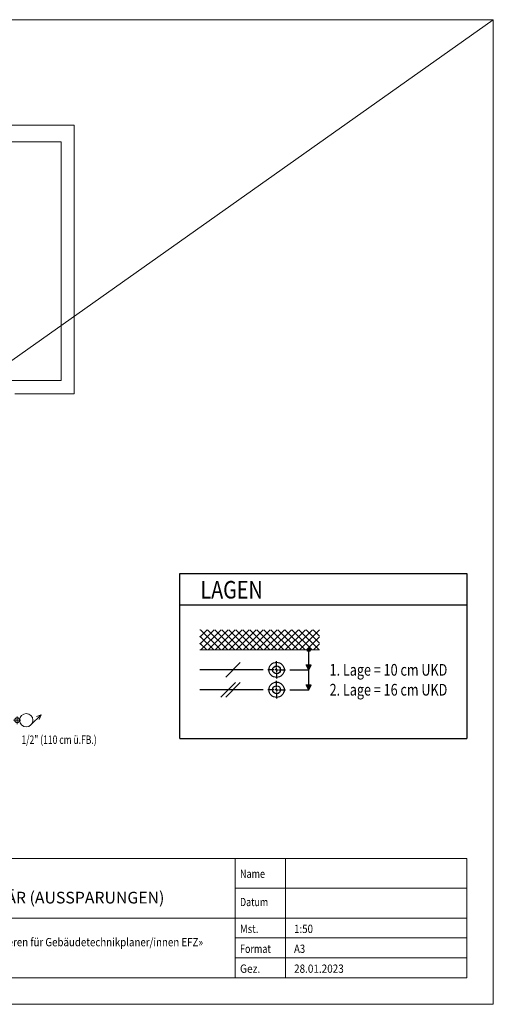
# Model space of a CAD drawing. Units: millimetres. Extents: x 371 to 5115, y -4527 to 441.
# Drawn here: x 4399 to 5115, y -4527 to -3042 of the extents above; entities that cross this region are included whole.
import ezdxf
from ezdxf.enums import TextEntityAlignment as Align

# ---------------------------------------------------------------- set-up
doc = ezdxf.new("R2010")
doc.units = ezdxf.units.MM
doc.header["$LTSCALE"] = 100
for name, color, linetype, true_color in [('Layer1', 7, 'Continuous', 0x848484), ('Layer100', 2, 'Continuous', 0xffff00), ('Layer20', 3, 'Continuous', 0x00ff00)]:
    doc.layers.add(name, color=color, linetype=linetype, true_color=true_color)
for name, color, linetype in [('Layer10', 7, 'Continuous'), ('Layer12', 7, 'Continuous'), ('Layer30', 7, 'Continuous')]:
    doc.layers.add(name, color=color, linetype=linetype)
doc.styles.add('Arial', font='arial.ttf')

# ---------------------------------------------------------------- blocks, each defined once
blk = doc.blocks.new('Lagen_nNn016')
at = {"layer": 'Layer12', "color": 7, "linetype": 'Continuous', "lineweight": 25}
for p, q in [((4641.5, -4125.8), (4641.5, -3877.1)), ((4641.5, -3877.1), (5074.6, -3877.1)), ((4641.5, -3924.3), (5074.6, -3924.3))]:
    blk.add_line(p, q, dxfattribs=at)
at = {"layer": 'Layer12', "color": 7, "linetype": 'Continuous', "lineweight": 25, "style": 'Arial'}
for s, height, width, p, p2 in [('LAGEN', 26.46, 0.752483, (4672.3, -3914.8), (4766.5, -3914.8)), ('1. Lage = 10 cm UKD', 17.639, 0.752849, (4867.4, -4031.2), (5045.1, -4031.2))]:
    blk.add_text(s, height=height, dxfattribs=dict(at, width=width)).set_placement(p, p2, align=Align.FIT)
blk = doc.blocks.new('Lagen1_nNn015')
at = {"layer": 'Layer12', "linetype": 'Continuous', "lineweight": 18, "true_color": 0x848484}
h = blk.add_hatch(dxfattribs=at)
h.set_pattern_fill('MegaCAD_TYP12', color=252, scale=2.5, style=0)
h.set_pattern_definition([(45, (0, 0), (-5.303301, 5.303301), []), (135, (0, 0), (-5.303301, -5.303301), [])])
h.paths.add_polyline_path([(4852, -3992.4), (4852, -3962), (4671.5, -3962), (4671.5, -3992.4)], flags=0)
at = {"layer": 'Layer12', "linetype": 'Continuous', "lineweight": 25}
h = blk.add_hatch(color=7, dxfattribs=at)
h.paths.add_polyline_path([(4838.4, -3992.4, 1), (4833.4, -3992.4)], flags=0)
h.paths.add_polyline_path([(4835.9, -3992.4), (4833.4, -3992.4, 0.414214), (4835.9, -3994.9)], flags=0)
h.paths.add_polyline_path([(4838.4, -3992.4), (4835.9, -3992.4), (4835.9, -3994.9, 0.414214)], flags=0)
h = blk.add_hatch(color=7, dxfattribs=at)
h.paths.add_polyline_path([(4835.9, -4015), (4832.1, -4015), (4835.9, -4022.4)], flags=0)
h.paths.add_polyline_path([(4835.9, -4022.4), (4839.7, -4015), (4835.9, -4015)], flags=0)
h = blk.add_hatch(color=7, dxfattribs=at)
h.paths.add_polyline_path([(4835.9, -4045), (4832.1, -4045), (4835.9, -4052.4)], flags=0)
h.paths.add_polyline_path([(4835.9, -4052.4), (4839.7, -4045), (4835.9, -4045)], flags=0)
at = {"layer": 'Layer12', "color": 7, "linetype": 'Continuous', "lineweight": 25}
for p, q in [((5074.6, -3877.1), (5074.6, -4125.8)), ((4835.9, -4052.4), (4835.9, -3992.4)), ((4787.3, -4016), (4787.3, -4009.1)), ((4767.1, -4022.4), (4671.5, -4022.4)), ((4710.5, -4033.3), (4732.4, -4011.4)), ((4781, -4022.4), (4774.1, -4022.4)), ((4783.3, -4022.4), (4782.2, -4022.4)), ((4787.3, -4022.4), (4784.5, -4022.4)), ((4787.3, -4018.3), (4787.3, -4017.2)), ((4787.3, -4022.4), (4787.3, -4019.5)), ((4787.3, -4022.4), (4790.2, -4022.4)), ((4787.3, -4022.4), (4787.3, -4025.2)), ((4791.4, -4022.4), (4792.5, -4022.4)), ((4793.7, -4022.4), (4800.6, -4022.4)), ((4807.5, -4022.4), (4835.9, -4022.4)), ((4835.9, -4022.4), (4832.1, -4015)), ((4832.1, -4015), (4839.7, -4015)), ((4835.9, -4022.4), (4839.7, -4015)), ((4787.3, -4026.4), (4787.3, -4027.5)), ((4787.3, -4028.7), (4787.3, -4035.6)), ((4787.3, -4046), (4787.3, -4039.1)), ((4767.1, -4052.4), (4671.5, -4052.4)), ((4703.4, -4063.4), (4725.4, -4041.4)), ((4710.5, -4063.4), (4732.5, -4041.4)), ((4781, -4052.4), (4774.1, -4052.4)), ((4783.3, -4052.4), (4782.2, -4052.4)), ((4787.3, -4052.4), (4784.5, -4052.4)), ((4787.3, -4048.3), (4787.3, -4047.2)), ((4787.3, -4052.4), (4787.3, -4049.5)), ((4787.3, -4052.4), (4790.2, -4052.4)), ((4787.3, -4052.4), (4787.3, -4055.2)), ((4791.4, -4052.4), (4792.5, -4052.4)), ((4793.7, -4052.4), (4800.6, -4052.4)), ((4807.5, -4052.4), (4835.9, -4052.4)), ((4835.9, -4052.4), (4832.1, -4045)), ((4832.1, -4045), (4839.7, -4045)), ((4835.9, -4052.4), (4839.7, -4045)), ((4787.3, -4056.4), (4787.3, -4057.5)), ((4787.3, -4058.7), (4787.3, -4065.6)), ((4641.5, -4125.8), (5074.6, -4125.8))]:
    blk.add_line(p, q, dxfattribs=at)
at = {"layer": 'Layer12', "color": 252, "linetype": 'Continuous', "lineweight": 18, "true_color": 0x848484}
blk.add_line((4671.5, -3992.4), (4852, -3992.4), dxfattribs=at)
at = {"layer": 'Layer12', "color": 7, "linetype": 'Continuous', "lineweight": 25}
for centre, radius in [((4835.9, -3992.4), 2.5), ((4787.3, -4022.4), 11.5), ((4787.3, -4022.4), 6), ((4787.3, -4052.4), 11.5), ((4787.3, -4052.4), 6)]:
    blk.add_circle(centre, radius, dxfattribs=at)
blk.add_blockref('Lagen_nNn016', (0, 0))
at = {"layer": 'Layer12', "color": 7, "linetype": 'Continuous', "lineweight": 25, "style": 'Arial', "width": 0.752849}
blk.add_text('2. Lage = 16 cm UKD', height=17.639, dxfattribs=at).set_placement((4867.4, -4061.2), (5045.1, -4061.2), align=Align.FIT)
blk = doc.blocks.new('Moxie-Logo_001_nNn0128')
at = {"layer": 'Layer10', "linetype": 'Continuous', "lineweight": 18, "true_color": 0xff0000}
for points in [[(4129.6, -4446.8), (4149.6, -4401.8), (4129.6, -4401.8)], [(4149.6, -4401.8), (4169.6, -4446.8), (4189.6, -4401.8)], [(4189.6, -4401.8), (4209.6, -4446.8), (4209.6, -4401.8)]]:
    blk.add_hatch(color=1, dxfattribs=at).paths.add_polyline_path(points, flags=0)
at = {"layer": 'Layer10', "linetype": 'Continuous', "lineweight": 18}
for points in [[(4149.6, -4436.8), (4129.6, -4481.8), (4169.6, -4481.8)], [(4189.6, -4436.8), (4169.6, -4481.8), (4209.6, -4481.8)]]:
    blk.add_hatch(color=7, dxfattribs=at).paths.add_polyline_path(points, flags=0)
at = {"layer": 'Layer10', "color": 1, "linetype": 'Continuous', "lineweight": 18, "true_color": 0xff0000}
for p, q in [((4129.6, -4446.8), (4129.6, -4401.8)), ((4129.6, -4401.8), (4209.6, -4401.8)), ((4129.6, -4446.8), (4149.6, -4401.8)), ((4149.6, -4401.8), (4169.6, -4446.8)), ((4169.6, -4446.8), (4189.6, -4401.8)), ((4189.6, -4401.8), (4209.6, -4446.8)), ((4209.6, -4446.8), (4209.6, -4401.8))]:
    blk.add_line(p, q, dxfattribs=at)
at = {"layer": 'Layer10', "color": 7, "linetype": 'Continuous', "lineweight": 18}
for p, q in [((4129.6, -4481.8), (4149.6, -4436.8)), ((4149.6, -4436.8), (4169.6, -4481.8)), ((4169.6, -4481.8), (4189.6, -4436.8)), ((4189.6, -4436.8), (4209.6, -4481.8)), ((4209.6, -4481.8), (4129.6, -4481.8))]:
    blk.add_line(p, q, dxfattribs=at)
blk = doc.blocks.new('PK_klein_003_nNn0127')
at = {"layer": 'Layer10', "color": 7, "linetype": 'Continuous', "lineweight": 18}
for p, q in [((4724.6, -4306.8), (4724.6, -4486.8)), ((4800.7, -4306.8), (4800.7, -4486.8)), ((4124.6, -4396.8), (5074.6, -4396.8)), ((4724.6, -4426.8), (5074.6, -4426.8)), ((4724.6, -4456.8), (5074.6, -4456.8))]:
    blk.add_line(p, q, dxfattribs=at)
blk.add_lwpolyline([(5074.6, -4486.8), (4124.6, -4486.8), (4124.6, -4306.8), (5074.6, -4306.8)], close=True, dxfattribs=at)
blk.add_blockref('Moxie-Logo_001_nNn0128', (0, 0))
at = {"layer": 'Layer10', "color": 18, "linetype": 'Continuous', "lineweight": 18, "true_color": 0x000000, "style": 'Arial'}
for s, width, p, p2 in [('Name', 0.811845, (4732.1, -4336.2), (4769.8, -4336.2)), ('Datum', 0.828509, (4732.1, -4378.8), (4774.6, -4378.8)), ('1:50', 0.841127, (4813.7, -4419.3), (4842.3, -4419.3)), ('A3', 0.788811, (4813.7, -4449.3), (4830.5, -4449.3))]:
    blk.add_text(s, height=12.5, dxfattribs=dict(at, width=width)).set_placement(p, p2, align=Align.FIT)
at = {"layer": 'Layer10', "color": 7, "linetype": 'Continuous', "lineweight": 18, "style": 'Arial'}
for s, width, p, p2 in [('Grundbildung Sanitär', 0.873872, (4232.2, -4419.3), (4376.2, -4419.3)), ('Mst.', 0.844141, (4732.1, -4419.3), (4759.9, -4419.3)), ('Freifachkurs «Projektieren für Gebäudetechnikplaner/innen EFZ»', 0.880853, (4232.2, -4439.3), (4676.3, -4439.3)), ('Format', 0.842909, (4732.1, -4449.3), (4778.6, -4449.3)), ('© Copyright by MOXIE', 0.864488, (4232.2, -4479.3), (4384.9, -4479.3)), ('Gez.', 0.831411, (4732.1, -4479.3), (4762.7, -4479.3))]:
    blk.add_text(s, height=12.5, dxfattribs=dict(at, width=width)).set_placement(p, p2, align=Align.FIT)
blk = doc.blocks.new('gv_nNn0185')
at = {"layer": 'Layer20', "color": 3, "linetype": 'Continuous', "lineweight": 18, "true_color": 0x00ff00}
for p, q in [((4401.3, -4098.4), (4390, -4098.4)), ((4395.7, -4104.1), (4395.7, -4092.7)), ((4431.7, -4090.2), (4416.5, -4105.5)), ((4431.7, -4090.2), (4424.6, -4092.8)), ((4431.7, -4090.2), (4429.1, -4097.3))]:
    blk.add_line(p, q, dxfattribs=at)
for centre, radius in [((4395.7, -4098.4), 3.75), ((4409.4, -4098.4), 10)]:
    blk.add_circle(centre, radius, dxfattribs=at)

msp = doc.modelspace()

# ---------------------------------------------------------------- linework, layer by layer
at = {"layer": 'Layer1', "color": 252, "linetype": 'Continuous', "lineweight": 18, "true_color": 0x848484}
for p, q in [((4461.92, -3200.89), (4186.92, -3200.89)), ((4481.92, -3200.89), (4461.92, -3200.89)), ((4481.92, -3585.89), (4481.92, -3200.89)), ((4481.92, -3227.44), (4481.92, -3205.89)), ((4191.92, -3225.89), (4461.92, -3225.89)), ((4461.92, -3585.89), (4461.92, -3225.89)), ((4361.92, -3585.89), (4461.92, -3585.89)), ((4481.92, -3605.89), (4481.92, -3585.89)), ((4391.92, -3605.89), (4481.92, -3605.89))]:
    msp.add_line(p, q, dxfattribs=at)
at = {"layer": 'Layer10', "color": 7, "linetype": 'Continuous', "lineweight": 18}
for p, q in [((5114.56, -3041.83), (3014.56, -3041.83)), ((5114.56, -4526.83), (5114.56, -3041.83)), ((4724.56, -4351.83), (5074.56, -4351.83)), ((5114.56, -4526.83), (3014.56, -4526.83))]:
    msp.add_line(p, q, dxfattribs=at)
at = {"layer": 'Layer100', "color": 2, "linetype": 'Continuous', "lineweight": 13, "true_color": 0xffff00}
msp.add_line((3014.56, -4526.83), (5114.56, -3041.83), dxfattribs=at)

# ---------------------------------------------------------------- block references
for name in ['Lagen1_nNn015', 'gv_nNn0185', 'PK_klein_003_nNn0127']:
    msp.add_blockref(name, (0, 0))

# ---------------------------------------------------------------- texts
at = {"layer": 'Layer10', "color": 1, "linetype": 'Continuous', "lineweight": 18, "true_color": 0xff0000, "style": 'Arial', "width": 0.890828}
msp.add_text('MONTAGEPLAN SANITÄR (AUSSPARUNGEN)               ', height=17.6389, dxfattribs=at).set_placement((4132.73, -4374.73), (4698.28, -4374.73), align=Align.FIT)
at = {"layer": 'Layer10', "color": 18, "linetype": 'Continuous', "lineweight": 18, "true_color": 0x000000, "style": 'Arial', "width": 0.859536}
msp.add_text('28.01.2023', height=12.5, dxfattribs=at).set_placement((4813.7, -4479.33), (4888.74, -4479.33), align=Align.FIT)
at = {"layer": 'Layer30', "color": 7, "linetype": 'Continuous', "lineweight": 25, "style": 'Arial', "width": 0.742056}
msp.add_text('1/2" (110 cm ü.FB.)', height=12.7, dxfattribs=at).set_placement((4402.08, -4134.1), (4515.69, -4134.1), align=Align.FIT)

doc.saveas('drawing.dxf')
